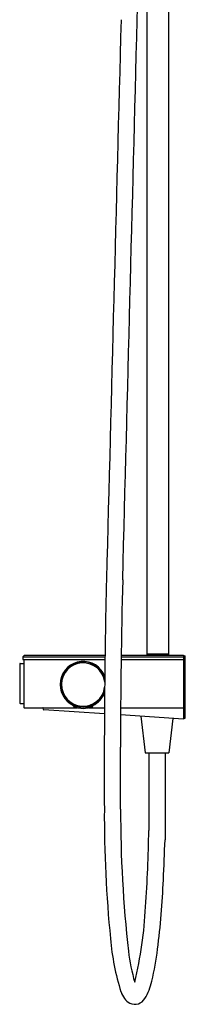
# Model space of a CAD drawing. Extents: x 8626.5 to 8649.4, y 2134.4 to 2191.2.
# Drawn here: x 8643.4 to 8649.4, y 2134.4 to 2170.3 of the extents above; entities that cross this region are included whole.
import ezdxf

# ---------------------------------------------------------------- set-up
doc = ezdxf.new("R2010")
doc.units = 0
doc.header["$LTSCALE"] = 0.64311
doc.layers.get('0').update_dxf_attribs({"color": 255, "linetype": 'CONTINUOUS'})
doc.layers.get('DEFPOINTS').update_dxf_attribs({"linetype": 'CONTINUOUS'})
doc.styles.get("Standard").update_dxf_attribs({"font": 'txt', "width": 0.8})

msp = doc.modelspace()

# ---------------------------------------------------------------- linework, layer by layer
for p, q in [((8648.026, 2172.289), (8648.026, 2147.206)), ((8648.813, 2172.289), (8648.813, 2147.206)), ((8643.557, 2147.147), (8643.498, 2147.088)), ((8643.498, 2147.088), (8643.498, 2146.99)), ((8643.498, 2147.088), (8646.498, 2147.088)), ((8643.557, 2147.147), (8646.499, 2147.147)), ((8647.089, 2147.088), (8649.364, 2147.088)), ((8647.09, 2147.147), (8649.364, 2147.147)), ((8648.026, 2147.206), (8648.813, 2147.206)), ((8648.026, 2147.202), (8648.026, 2147.147)), ((8648.813, 2147.202), (8648.813, 2147.147)), ((8649.364, 2147.147), (8649.364, 2144.824)), ((8649.364, 2147.131), (8649.423, 2147.131)), ((8649.423, 2144.864), (8649.423, 2147.131)), ((8643.387, 2146.832), (8643.387, 2145.415)), ((8643.407, 2146.852), (8643.537, 2146.852)), ((8643.498, 2146.99), (8646.497, 2146.99)), ((8643.537, 2146.978), (8643.537, 2145.25)), ((8647.087, 2146.99), (8649.364, 2146.99)), ((8643.407, 2145.395), (8643.537, 2145.395)), ((8643.549, 2145.238), (8645.5, 2145.238)), ((8644.253, 2145.168), (8644.247, 2145.227)), ((8645.349, 2145.299), (8645.349, 2145.336)), ((8645.906, 2145.238), (8646.48, 2145.238)), ((8646.056, 2145.299), (8646.057, 2145.336)), ((8647.07, 2145.238), (8649.364, 2145.238)), ((8649.404, 2145.277), (8649.364, 2145.277)), ((8646.479, 2145.013), (8644.264, 2145.158)), ((8649.364, 2144.824), (8647.069, 2144.974)), ((8647.806, 2144.926), (8647.967, 2143.599)), ((8649.364, 2144.864), (8649.423, 2144.864)), ((8648.973, 2144.85), (8648.822, 2143.599)), ((8647.967, 2143.599), (8648.822, 2143.599)), ((8648.099, 2143.599), (8648.099, 2140.772)), ((8648.69, 2143.599), (8648.69, 2140.421))]:
    msp.add_line(p, q)
for centre, radius, start, end in [((8534.942, 2173.149), 112.769, 358.54507, 359.70413), ((9387544.647, -241674.406), 9382066.922, 178.5106857691, 178.510810279), ((-197046.644, 7502.559), 205763.422, 358.50935945, 358.51503752), ((8880.563, 2143.862), 234.087, 178.51796, 179.56617), ((8878.779, 2143.873), 231.713, 178.50936, 180.01853), ((8648.03, 2147.202), 0.004, 90, 180), ((8648.809, 2147.202), 0.004, 0, 90), ((8643.407, 2146.832), 0.02, 90, 180), ((8643.549, 2146.978), 0.012, 90, 180), ((8645.703, 2146.084), 0.84, 20.5155, 245.1055), ((8645.703, 2146.084), 0.828, 18.1348, 340.781), ((8645.703, 2146.084), 0.79, 6.3577, 352.5581), ((8645.703, 2146.084), 0.84, 294.8945, 338.4003), ((8995.587, 2142.992), 349.114, 179.56633, 180.23733), ((8643.407, 2145.415), 0.02, 180, 270), ((8643.549, 2145.25), 0.012, 180, 270), ((8644.235, 2145.226), 0.012, 6, 90), ((8645.361, 2145.299), 0.012, 180.3, 245.2127), ((8645.703, 2146.039), 0.827, 245.2127, 270), ((8645.703, 2146.039), 0.827, 270, 294.7873), ((8646.044, 2145.299), 0.012, 294.7873, 359.7), ((8644.265, 2145.17), 0.012, 186, 266.2591), ((5165.538, 2142.672), 3481.529, 359.981466, 0.018534), ((8691.467, 2141.316), 44.992, 179.708, 185.7255), ((8693.721, 2141.531), 46.654, 179.9815, 186.3507), ((8595.339, 2141.653), 52.767, 356.0154, 359.0435), ((8410.66, 2149.51), 238.203, 357.46252, 357.81322), ((8616.81, 2140.354), 31.85, 352.9549, 357.4995), ((8633.266, 2138.708), 14.73, 346.388, 357.1919), ((8655.581, 2137.574), 8.913, 184.8039, 197.5401), ((8654.892, 2137.318), 7.599, 187.1704, 195.8633), ((8638.167, 2137.7), 10.328, 346.4275, 353.0323), ((8646.249, 2135.697), 2.003, 328.5203, 347.8877), ((8647.8, 2135.116), 0.752, 197.6287, 238.4212), ((8647.585, 2134.867), 0.43, 245.425, 329.9064)]:
    msp.add_arc(centre, radius, start, end)

# ---------------------------------------------------------------- texts
at = {"layer": 'DEFPOINTS'}
for tag, p, s in [('MODELNUMBER', (8649.42, 2163.619), 'K-23752T-9'), ('TRADENAME', (8649.42, 2163.617), 'URBANITY+'), ('PRODUCT', (8649.42, 2163.616), 'SHOWER COLUMN')]:
    msp.add_attdef(tag, p, s, height=0.001, dxfattribs=at)

doc.saveas('drawing.dxf')
